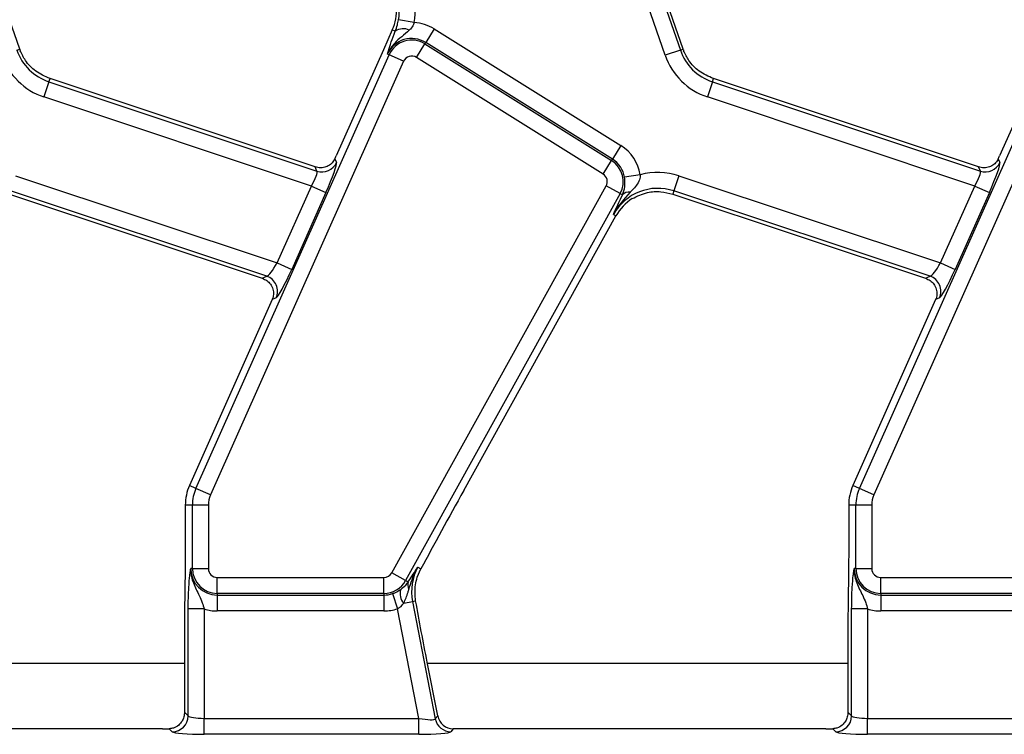
# Model space of a CAD drawing. Units: inches. Extents: x 1.6 to 81.7, y 0.2 to 57.3.
# Drawn here: x 15.7 to 18.2, y 27.8 to 29.5 of the extents above; entities that cross this region are included whole.
import ezdxf

# ---------------------------------------------------------------- set-up
doc = ezdxf.new("R2010")
doc.units = ezdxf.units.IN
doc.header["$LTSCALE"] = 5
doc.header["$MEASUREMENT"] = 0
doc.linetypes.add('SLD-Solid', pattern=[0])

msp = doc.modelspace()

# ---------------------------------------------------------------- linework, layer by layer
at = {"color": 7, "linetype": 'SLD-Solid', "lineweight": 25}
for p, q in [((15.7452514, 29.464919), (15.6427103, 29.7627201)), ((17.2697711, 29.7603796), (17.3723123, 29.4625784)), ((17.3791097, 29.464919), (17.2765685, 29.7627201)), ((17.3352288, 29.4498096), (17.2326877, 29.7476107)), ((16.7168237, 29.5303534), (16.6782654, 29.537529)), ((16.6629801, 29.5124135), (16.6410156, 29.4630804)), ((16.670293, 29.5091576), (16.6629801, 29.5124135)), ((16.7660875, 29.5146555), (16.7453039, 29.4813948)), ((16.7660875, 29.5146555), (17.2258668, 29.2273535)), ((15.738454, 29.4625784), (15.7452514, 29.464919)), ((16.6410156, 29.4630804), (16.5247786, 29.2020077)), ((16.7223769, 29.4447039), (16.7431605, 29.4779646)), ((16.7431605, 29.4779646), (16.7453039, 29.4813948)), ((16.7431605, 29.4779646), (17.2029398, 29.1906626)), ((17.2050832, 29.1940928), (16.7453039, 29.4813948)), ((17.3723123, 29.4625784), (17.3791097, 29.464919)), ((18.2748738, 29.4630804), (18.1586368, 29.2020077)), ((16.1793772, 28.3831432), (16.6547948, 29.4509485)), ((16.6547948, 29.4509485), (16.6510996, 29.4525937)), ((16.6906243, 29.4349962), (16.6547948, 29.4509485)), ((17.1821562, 29.1574019), (16.7223769, 29.4447039)), ((17.3723123, 29.4625784), (17.3352288, 29.4498096)), ((17.8132355, 28.3831432), (18.288653, 29.4509485)), ((16.6906243, 29.4349962), (16.2152067, 28.3671909)), ((18.3244825, 29.4349962), (17.849065, 28.3671909)), ((15.8173329, 29.3844928), (15.8199428, 29.3923291)), ((16.4727776, 29.1748954), (15.8199428, 29.3923291)), ((17.4511912, 29.3844928), (17.4538011, 29.3923291)), ((18.1066358, 29.1748954), (17.4538011, 29.3923291)), ((15.8173329, 29.3844928), (15.8049395, 29.3472822)), ((15.8173329, 29.3844928), (16.4772757, 29.1646917)), ((17.4511912, 29.3844928), (17.4387977, 29.3472822)), ((17.4511912, 29.3844928), (18.111134, 29.1646917)), ((16.4636073, 29.1279057), (15.8049395, 29.3472822)), ((18.0974656, 29.1279057), (17.4387977, 29.3472822)), ((17.2258668, 29.2273535), (17.2050832, 29.1940928)), ((16.4772757, 29.1646917), (16.4727776, 29.1748954)), ((16.5215651, 29.1948731), (16.5254986, 29.18595)), ((17.1821562, 29.1574019), (17.2029398, 29.1906626)), ((17.2029398, 29.1906626), (17.2050832, 29.1940928)), ((18.111134, 29.1646917), (18.1066358, 29.1748954)), ((18.1554233, 29.1948731), (18.1593569, 29.18595)), ((15.7350815, 29.1530086), (16.3792598, 28.9384581)), ((17.2736097, 29.1556265), (17.2349047, 29.1492903)), ((17.3689398, 29.1530086), (17.3565464, 29.1157979)), ((17.3689398, 29.1530086), (18.013118, 28.9384581)), ((16.3792598, 28.9384581), (16.4636073, 29.1279057)), ((16.4636073, 29.1279057), (16.4994368, 29.1119534)), ((16.6615158, 28.1751428), (17.1897388, 29.1280824)), ((17.2240416, 29.109068), (17.1897388, 29.1280824)), ((18.013118, 28.9384581), (18.0974656, 29.1279057)), ((18.0974656, 29.1279057), (18.1332951, 29.1119534)), ((15.7200782, 29.1079617), (16.342353, 28.9007063)), ((16.353602, 28.9056652), (15.7226881, 29.1157979)), ((16.4994368, 29.1119534), (16.4150893, 28.9225057)), ((17.2240416, 29.109068), (16.6958186, 28.1561285)), ((17.2240416, 29.109068), (17.2297129, 29.1059243)), ((17.2247625, 29.0955399), (17.2297129, 29.1059243)), ((17.3565464, 29.1157979), (17.3539364, 29.1079617)), ((17.3539364, 29.1079617), (17.9762113, 28.9007063)), ((17.9874603, 28.9056652), (17.3565464, 29.1157979)), ((18.1332951, 29.1119534), (18.0489475, 28.9225057)), ((16.8387965, 28.3779247), (17.2136509, 29.0541798)), ((17.2073632, 29.0576652), (17.2136509, 29.0541798)), ((16.3792598, 28.9384581), (16.4150893, 28.9225057)), ((18.013118, 28.9384581), (18.0489475, 28.9225057)), ((16.342353, 28.9007063), (16.353602, 28.9056652)), ((17.9762113, 28.9007063), (17.9874603, 28.9056652)), ((16.3671684, 28.8480095), (16.1633697, 28.3902702)), ((16.3671684, 28.8480095), (16.3672469, 28.848186)), ((16.3770381, 28.8525023), (16.3672469, 28.848186)), ((18.0010266, 28.8480095), (17.797228, 28.3902702)), ((18.0010266, 28.8480095), (18.0011052, 28.848186)), ((18.0108964, 28.8525023), (18.0011052, 28.848186)), ((16.1793772, 28.3831432), (16.1633697, 28.3902702)), ((16.2152067, 28.3671909), (16.1793772, 28.3831432)), ((17.8132355, 28.3831432), (17.797228, 28.3902702)), ((17.849065, 28.3671909), (17.8132355, 28.3831432)), ((16.1706809, 28.3422305), (16.1531586, 28.3422305)), ((16.1531586, 28.3422305), (16.1531586, 28.2335681)), ((16.1706809, 28.1858075), (16.1706809, 28.3422305)), ((16.2099012, 28.3422305), (16.1706809, 28.3422305)), ((16.2099012, 28.3422305), (16.2099012, 28.1858075)), ((17.8045392, 28.3422305), (17.7870168, 28.3422305)), ((17.7870168, 28.3422305), (17.7870168, 28.2335681)), ((17.8045392, 28.1858075), (17.8045392, 28.3422305)), ((17.8437595, 28.3422305), (17.8045392, 28.3422305)), ((17.8437595, 28.3422305), (17.8437595, 28.1858075)), ((16.1706809, 28.1858075), (16.1666361, 28.1858075)), ((16.1706809, 28.1858075), (16.2099012, 28.1858075)), ((16.7244244, 28.1641926), (16.7333582, 28.1852232)), ((16.7260165, 28.1892928), (16.7333582, 28.1852232)), ((17.8045392, 28.1858075), (17.8004944, 28.1858075)), ((17.8045392, 28.1858075), (17.8437595, 28.1858075)), ((16.2318987, 28.1245897), (16.2318987, 28.1638099)), ((16.2318987, 28.1638099), (16.6422763, 28.1638099)), ((16.6422763, 28.1245897), (16.6422763, 28.1638099)), ((16.6958186, 28.1561285), (16.6615158, 28.1751428)), ((16.6958186, 28.1561285), (16.7019889, 28.1527082)), ((16.7019889, 28.1527082), (16.7031172, 28.1544668)), ((17.865757, 28.1638099), (18.2761346, 28.1638099)), ((17.865757, 28.1245897), (17.865757, 28.1638099)), ((16.6422763, 28.1245897), (16.2318987, 28.1245897)), ((16.2318987, 28.1245897), (16.2318987, 28.1205448)), ((16.2318987, 28.1205448), (16.6422763, 28.1205448)), ((16.2318987, 28.1205448), (16.2318987, 28.0813246)), ((16.6422763, 28.1245897), (16.6422763, 28.1205448)), ((16.6422763, 28.1205448), (16.6422763, 28.0813246)), ((16.6633989, 28.1240576), (16.6760928, 28.0869484)), ((16.7126085, 28.1046382), (16.7204432, 28.1061612)), ((18.2761346, 28.1245897), (17.865757, 28.1245897)), ((17.865757, 28.1245897), (17.865757, 28.1205448)), ((17.865757, 28.1205448), (18.2761346, 28.1205448)), ((17.865757, 28.1205448), (17.865757, 28.0813246)), ((16.1603476, 27.8230805), (16.1603476, 28.0864526)), ((16.1995679, 28.0864526), (16.1603476, 28.0864526)), ((16.1995679, 28.0864526), (16.1995679, 27.8167921)), ((16.6422763, 28.0813246), (16.2318987, 28.0813246)), ((16.7286058, 27.8167921), (16.6760928, 28.0869484)), ((16.6911022, 28.1004578), (16.7126085, 28.1046382)), ((16.7126085, 28.1046382), (16.7687925, 27.815597)), ((17.7942059, 27.8230805), (17.7942059, 28.0864526)), ((17.8334262, 28.0864526), (17.7942059, 28.0864526)), ((17.8334262, 28.0864526), (17.8334262, 27.8167921)), ((18.2761346, 28.0813246), (17.865757, 28.0813246)), ((16.1512467, 28.0562551), (16.1512467, 27.8321815)), ((17.7851049, 28.0562551), (17.7851049, 27.8321815)), ((16.7747187, 27.822786), (16.7489426, 27.9553926)), ((16.1512467, 27.8321815), (16.1603476, 27.8230805)), ((16.1995679, 27.7775718), (16.1995679, 27.8167921)), ((16.1995679, 27.8167921), (16.7286058, 27.8167921)), ((16.7286058, 27.7775718), (16.7286058, 27.8167921)), ((16.7687925, 27.815597), (16.7747187, 27.822786)), ((17.7851049, 27.8321815), (17.7942059, 27.8230805)), ((17.8334262, 27.7775718), (17.8334262, 27.8167921)), ((17.8334262, 27.8167921), (18.3624641, 27.8167921)), ((16.0968051, 27.7910494), (15.1793601, 27.7910494)), ((16.1211274, 27.7838603), (16.1137764, 27.7912113)), ((16.8132184, 27.7910494), (16.8072921, 27.7838603)), ((17.7306634, 27.7910494), (16.8132184, 27.7910494)), ((17.7549856, 27.7838603), (17.7476346, 27.7912113)), ((16.7286058, 27.7775718), (16.1995679, 27.7775718)), ((18.3624641, 27.7775718), (17.8334262, 27.7775718))]:
    msp.add_line(p, q, dxfattribs=at)
at = {"color": 8, "linetype": 'SLD-Solid', "lineweight": 25}
for p, q in [((16.1512467, 27.9517607), (15.1157903, 27.9517607)), ((17.7851049, 27.9517607), (16.7496485, 27.9517607))]:
    msp.add_line(p, q, dxfattribs=at)
at = {"color": 7, "linetype": 'SLD-Solid', "lineweight": 25}
for centre, radius, start, end in [((16.555081, 29.5604532), 0.1645196, 349.458028, 19), ((16.555081, 29.5604532), 0.1252993, 349.458028, 19), ((16.555081, 29.5604532), 0.1181102, 336, 3.4748841), ((16.6897646, 29.4811964), 0.0340731, 63.7156666, 124.8526785), ((16.71072, 29.426049), 0.1044829, 58, 86.6509692), ((16.71072, 29.426049), 0.0652626, 58, 156), ((16.71072, 29.426049), 0.0612178, 58, 156), ((15.8569269, 29.5033719), 0.1181102, 199, 200.9267103), ((17.4907851, 29.5033719), 0.1181102, 199, 200.9267103), ((15.8569269, 29.5033719), 0.1645196, 199, 251.5791044), ((15.8569269, 29.5033719), 0.1252993, 199, 251.5791044), ((16.71072, 29.426049), 0.0219975, 58, 156), ((17.4907851, 29.5033719), 0.1645196, 199, 251.5791044), ((17.4907851, 29.5033719), 0.1252993, 199, 251.5791044), ((17.1704993, 29.138747), 0.1044829, 9.2970322, 58), ((16.4894822, 29.2023263), 0.0395647, 252.0298965, 335.5492079), ((17.1704993, 29.138747), 0.0612178, 331, 58), ((17.1704993, 29.138747), 0.0652626, 9.2970322, 58), ((18.1233405, 29.2023263), 0.0395647, 252.0298965, 335.5492079), ((17.1704993, 29.138747), 0.0219975, 331, 58), ((17.3169524, 28.9969189), 0.1645196, 71.5791044, 105.2748762), ((17.3169524, 28.9969189), 0.1252993, 71.5791044, 151), ((17.2460566, 29.0905292), 0.0224528, 83.0428793, 136.7119822), ((17.3169524, 28.9969189), 0.1181102, 122.2314985, 151), ((16.3407184, 28.8682385), 0.0395822, 336.5743515, 71.0047529), ((17.9745767, 28.8682385), 0.0395822, 336.5743515, 71.0047529), ((16.2712688, 28.3422305), 0.1181102, 156, 180), ((16.2712688, 28.3422305), 0.1005879, 156, 180), ((17.9051271, 28.3422305), 0.1181102, 156, 180), ((17.9051271, 28.3422305), 0.1005879, 156, 180), ((16.2712688, 28.3422305), 0.0613676, 156, 180), ((17.9051271, 28.3422305), 0.0613676, 156, 180), ((16.2318987, 28.1858075), 0.0652626, 180, 270), ((16.2318987, 28.1858075), 0.0612178, 180, 270), ((16.2318987, 28.1858075), 0.0219975, 180, 270), ((16.8356057, 28.1285465), 0.1252993, 151, 191), ((17.865757, 28.1858075), 0.0652626, 180, 270), ((17.865757, 28.1858075), 0.0612178, 180, 270), ((17.865757, 28.1858075), 0.0219975, 180, 270), ((16.6422763, 28.1858075), 0.0219975, 270, 331), ((16.6422763, 28.1858075), 0.0612178, 270, 331), ((16.7172402, 28.1240674), 0.0352222, 163.0197117, 222.0903875), ((16.7223611, 28.1460766), 0.0214244, 161.9686393, 209.9581103), ((16.6422763, 28.1858075), 0.0652626, 270, 288.8841268), ((16.2318987, 28.1858075), 0.1044829, 251.9747235, 270), ((16.6422763, 28.1858075), 0.1044829, 270, 288.8841268), ((17.865757, 28.1858075), 0.1044829, 251.9747235, 270), ((16.1207764, 27.8234315), 0.0395728, 270.5081258, 359.4918742), ((16.8075696, 27.8234171), 0.0395578, 191.4018788, 269.5981212), ((17.7546347, 27.8234315), 0.0395728, 270.5081258, 359.4918742)]:
    msp.add_arc(centre, radius, start, end, dxfattribs=at)
for centre, major_axis, ratio, start_param, end_param in [((16.5182116, 29.2041949), (0.032234, 0.0722537), 0.087067876, 4.621934025, 4.72095939), ((18.1520698, 29.2041949), (0.032234, 0.0722537), 0.087067876, 4.621934025, 4.72095939), ((16.4928698, 29.1141406), (0.032234, 0.0722537), 0.087067876, 4.72095939, 6.204489254), ((18.1267281, 29.1141406), (0.032234, 0.0722537), 0.087067876, 4.72095939, 6.204489254), ((16.4570403, 29.1300929), (0.0199503, 0.0348276), 0.169155983, 4.74643596, 6.229965824), ((18.0908986, 29.1300929), (0.0199503, 0.0348276), 0.169155983, 4.74643596, 6.229965824), ((16.3726928, 28.9406453), (0.0199503, 0.0348276), 0.169155983, 3.262906096, 4.74643596), ((18.006551, 28.9406453), (0.0199503, 0.0348276), 0.169155983, 3.262906096, 4.74643596), ((16.4085223, 28.924693), (0.032234, 0.0722537), 0.087067876, 3.237429526, 4.72095939), ((18.0423805, 28.924693), (0.032234, 0.0722537), 0.087067876, 3.237429526, 4.72095939), ((16.8291092, 28.3462389), (0.1837639, 0.3327308), 0.018057629, 1.485399578, 2.085871999), ((16.1995679, 27.8236809), (0.0393701, 0), 0.174977327, 3.228859116, 4.71238898), ((16.7272668, 27.8236809), (0.0415708, -0.007922), 0.154276442, 4.773983578, 6.257513442), ((16.8134658, 27.8305698), (0.0252029, 0.0305736), 0.993633531, 2.455320408, 3.827864899), ((17.8334262, 27.8236809), (0.0393701, 0), 0.174977327, 3.228859116, 4.71238898), ((16.0968051, 27.7979382), (0.0787402, 0), 0.087488664, 4.71238898, 4.929628757), ((17.7306634, 27.7979382), (0.0787402, 0), 0.087488664, 4.71238898, 4.929628757), ((16.1995679, 27.7844607), (0.0787402, 0), 0.087488664, 3.228859116, 4.71238898), ((16.7272668, 27.7844607), (0.0802251, -0.0001158), 0.085857146, 4.729205024, 6.212734888), ((17.8334262, 27.7844607), (0.0787402, 0), 0.087488664, 3.228859116, 4.71238898)]:
    msp.add_ellipse(centre, major_axis=major_axis, ratio=ratio, start_param=start_param, end_param=end_param, dxfattribs=at)
for points, knots in [([(16.670293, 29.5091576), (16.672051, 29.5141477), (16.6743845, 29.5207713), (16.676899, 29.5307019), (16.6777741, 29.5350744), (16.6782654, 29.537529)], [0, 0, 0, 0, 0.572648965, 0.760096265, 1, 1, 1, 1]), ([(16.7048531, 29.5117466), (16.6986004, 29.5063946), (16.6861598, 29.4957461), (16.6699909, 29.4819891), (16.6583474, 29.4672663), (16.6532681, 29.4578692), (16.6511402, 29.4526925), (16.6510996, 29.4525937)], [0, 0, 0, 0, 0.3070606219, 0.6109361769, 0.7949751271, 0.996085861, 1, 1, 1, 1]), ([(16.7168237, 29.5303534), (16.716252, 29.5287461), (16.7141358, 29.5227964), (16.7097505, 29.5165501), (16.7057462, 29.5126225), (16.7048531, 29.5117466)], [0, 0, 0, 0, 0.2233665995, 0.8267952793, 1, 1, 1, 1]), ([(16.6583717, 29.4766574), (16.6590492, 29.4786729), (16.6622164, 29.4880956), (16.6667383, 29.4998878), (16.670293, 29.5091576)], [0, 0, 0, 0, 0.213896356, 1, 1, 1, 1]), ([(16.6510996, 29.4525937), (16.6511154, 29.4526508), (16.6517305, 29.454884), (16.6529935, 29.4593851), (16.6552584, 29.467082), (16.6572581, 29.4732323), (16.6583717, 29.4766574)], [0, 0, 0, 0, 0.00801629, 0.313197349, 0.617522921, 1, 1, 1, 1]), ([(15.8199428, 29.3923291), (15.8076697, 29.39779), (15.7840769, 29.4082874), (15.7596952, 29.4335399), (15.7505106, 29.452941), (15.7466074, 29.4611861)], [0, 0, 0, 0, 0.384032461, 0.738227588, 1, 1, 1, 1]), ([(17.4538011, 29.3923291), (17.4415279, 29.39779), (17.4179351, 29.4082874), (17.3935534, 29.4335399), (17.3843689, 29.452941), (17.3804657, 29.4611861)], [0, 0, 0, 0, 0.3840324615, 0.7382275879, 1, 1, 1, 1]), ([(16.5215651, 29.1948731), (16.5195032, 29.1913149), (16.5153863, 29.1842101), (16.5053137, 29.1768418), (16.4931604, 29.1726229), (16.4816329, 29.1724138), (16.4749027, 29.1742999), (16.4727776, 29.1748954)], [0, 0, 0, 0, 0.209659214, 0.41863934, 0.644443326, 0.887729082, 1, 1, 1, 1]), ([(18.1554233, 29.1948731), (18.1533615, 29.1913149), (18.1492445, 29.1842101), (18.139172, 29.1768418), (18.1270186, 29.1726229), (18.1154911, 29.1724138), (18.108761, 29.1742999), (18.1066358, 29.1748954)], [0, 0, 0, 0, 0.2096592137, 0.4186393405, 0.6444433261, 0.8877290816, 1, 1, 1, 1]), ([(17.2297129, 29.1059243), (17.2320328, 29.1123637), (17.2353316, 29.1215205), (17.2360684, 29.1351798), (17.235775, 29.1428895), (17.2352488, 29.1467595), (17.2349047, 29.1492903)], [0, 0, 0, 0, 0.5501726961, 0.7823357642, 0.8576564149, 1, 1, 1, 1]), ([(17.2736097, 29.1556265), (17.273594, 29.1535078), (17.2735446, 29.1468792), (17.2707938, 29.140385), (17.2634332, 29.1275265), (17.2559709, 29.1200373), (17.2487763, 29.1128167)], [0, 0, 0, 0, 0.119618998, 0.374257124, 0.396703612, 1, 1, 1, 1]), ([(17.2487763, 29.1128167), (17.2334297, 29.0955433), (17.2179863, 29.0781611), (17.2074293, 29.0577928), (17.2073632, 29.0576652)], [0, 0, 0, 0, 0.993735871, 1, 1, 1, 1]), ([(17.2539593, 29.0968283), (17.2660877, 29.1027344), (17.2884898, 29.1136434), (17.3234536, 29.115649), (17.3442214, 29.1104117), (17.3539364, 29.1079617)], [0, 0, 0, 0, 0.385855471, 0.712708078, 1, 1, 1, 1]), ([(17.2073632, 29.0576652), (17.2073998, 29.0577466), (17.2128673, 29.0698875), (17.2188349, 29.0827568), (17.2247625, 29.0955399)], [0, 0, 0, 0, 0.006702696, 1, 1, 1, 1]), ([(16.342353, 28.9007063), (16.3463213, 28.8989715), (16.3542436, 28.8955082), (16.3634803, 28.8861403), (16.3695651, 28.8744094), (16.3714166, 28.8607965), (16.3685798, 28.8522171), (16.3672469, 28.848186)], [0, 0, 0, 0, 0.193695798, 0.386691579, 0.596799759, 0.810550031, 1, 1, 1, 1]), ([(17.9762113, 28.9007063), (17.9801796, 28.8989715), (17.9881019, 28.8955082), (17.9973385, 28.8861403), (18.0034233, 28.8744094), (18.0052749, 28.8607965), (18.0024381, 28.8522171), (18.0011052, 28.848186)], [0, 0, 0, 0, 0.193695798, 0.386691579, 0.596799759, 0.810550031, 1, 1, 1, 1]), ([(16.1531586, 28.2335681), (16.1529808, 28.2098499), (16.152624, 28.1622262), (16.1513983, 28.1039541), (16.1512843, 28.0681068), (16.1512467, 28.0562551)], [0, 0, 0, 0, 0.399088886, 0.801328431, 1, 1, 1, 1]), ([(17.7870168, 28.2335681), (17.7868391, 28.2098499), (17.7864823, 28.1622262), (17.7852566, 28.1039541), (17.7851426, 28.0681068), (17.7851049, 28.0562551)], [0, 0, 0, 0, 0.399088886, 0.801328431, 1, 1, 1, 1]), ([(16.1603476, 28.0864526), (16.160417, 28.0952863), (16.1605648, 28.1141342), (16.1618873, 28.1436524), (16.1637049, 28.1641497), (16.1652477, 28.1762186), (16.1660201, 28.1816889), (16.1664213, 28.1843868), (16.1666272, 28.1857488), (16.1666361, 28.1858075)], [0, 0, 0, 0, 0.205104413, 0.437613738, 0.754732153, 0.875722296, 0.936476565, 0.997265981, 1, 1, 1, 1]), ([(16.1666361, 28.1858075), (16.166633, 28.1857006), (16.1665357, 28.1823308), (16.1667588, 28.1758387), (16.1685112, 28.1639118), (16.1743698, 28.1443026), (16.1855814, 28.1241254), (16.1947809, 28.1030707), (16.1981189, 28.0914829), (16.1995679, 28.0864526)], [0, 0, 0, 0, 0.003030181, 0.095603522, 0.183801966, 0.345602674, 0.67731499, 0.859921889, 1, 1, 1, 1]), ([(16.7031172, 28.1544668), (16.7108167, 28.1662677), (16.7185682, 28.1781482), (16.7259669, 28.1892186), (16.7260165, 28.1892928)], [0, 0, 0, 0, 0.993297304, 1, 1, 1, 1]), ([(16.7037992, 28.1353779), (16.7087018, 28.1506386), (16.7146469, 28.1691445), (16.7241488, 28.1861335), (16.7259434, 28.1891691), (16.7260165, 28.1892928)], [0, 0, 0, 0, 0.818546267, 0.992605737, 1, 1, 1, 1]), ([(17.7942059, 28.0864526), (17.7942752, 28.0952863), (17.7944231, 28.1141342), (17.7957456, 28.1436524), (17.7975632, 28.1641497), (17.799106, 28.1762186), (17.7998784, 28.1816889), (17.8002796, 28.1843868), (17.8004855, 28.1857488), (17.8004944, 28.1858075)], [0, 0, 0, 0, 0.205104413, 0.437613738, 0.754732153, 0.875722296, 0.936476565, 0.997265981, 1, 1, 1, 1]), ([(17.8004944, 28.1858075), (17.8004913, 28.1857006), (17.8003939, 28.1823308), (17.800617, 28.1758387), (17.8023695, 28.1639118), (17.808228, 28.1443026), (17.8194397, 28.1241254), (17.8286392, 28.1030707), (17.8319771, 28.0914829), (17.8334262, 28.0864526)], [0, 0, 0, 0, 0.003030181, 0.095603522, 0.183801966, 0.345602674, 0.67731499, 0.859921889, 1, 1, 1, 1]), ([(16.7204432, 28.1061612), (16.7192351, 28.1194097), (16.7174512, 28.1389723), (16.7227229, 28.1580386), (16.7244244, 28.1641926)], [0, 0, 0, 0, 0.677235691, 1, 1, 1, 1]), ([(16.6633989, 28.1240576), (16.6659006, 28.1250001), (16.6726625, 28.1275478), (16.6792278, 28.1313605), (16.682933, 28.1339244), (16.6835535, 28.1343537)], [0, 0, 0, 0, 0.328343977, 0.887516392, 1, 1, 1, 1]), ([(16.6835535, 28.1343537), (16.6893272, 28.1391138), (16.696434, 28.144973), (16.7011115, 28.1514863), (16.7019889, 28.1527082)], [0, 0, 0, 0, 0.8124064015, 1, 1, 1, 1]), ([(16.6911022, 28.1004578), (16.6949839, 28.1093411), (16.6999291, 28.1206583), (16.7031142, 28.1327726), (16.7037992, 28.1353779)], [0, 0, 0, 0, 0.784937255, 1, 1, 1, 1]), ([(16.7489426, 27.9553926), (16.7440413, 27.9805251), (16.7342132, 28.0309217), (16.7250412, 28.0810377), (16.7204432, 28.1061612)], [0, 0, 0, 0, 0.498694309, 1, 1, 1, 1]), ([(16.6760928, 28.0869484), (16.6780455, 28.0880744), (16.6840984, 28.091565), (16.6882738, 28.0968666), (16.6911022, 28.1004578)], [0, 0, 0, 0, 0.322605416, 1, 1, 1, 1]), ([(16.1512467, 27.8321815), (16.1509074, 27.828135), (16.150231, 27.8200684), (16.1451587, 27.8089416), (16.1369638, 27.7991643), (16.1259095, 27.7925256), (16.1172942, 27.7915923), (16.1137764, 27.7912113)], [0, 0, 0, 0, 0.186810832, 0.372402289, 0.587779817, 0.831683837, 1, 1, 1, 1]), ([(17.7851049, 27.8321815), (17.7847656, 27.828135), (17.7840893, 27.8200684), (17.779017, 27.8089416), (17.7708221, 27.7991643), (17.7597677, 27.7925256), (17.7511524, 27.7915923), (17.7476346, 27.7912113)], [0, 0, 0, 0, 0.1868108319, 0.3724022885, 0.5877798175, 0.8316838375, 1, 1, 1, 1])]:
    msp.add_open_spline(points, degree=3, knots=knots, dxfattribs=at)

doc.saveas('drawing.dxf')
